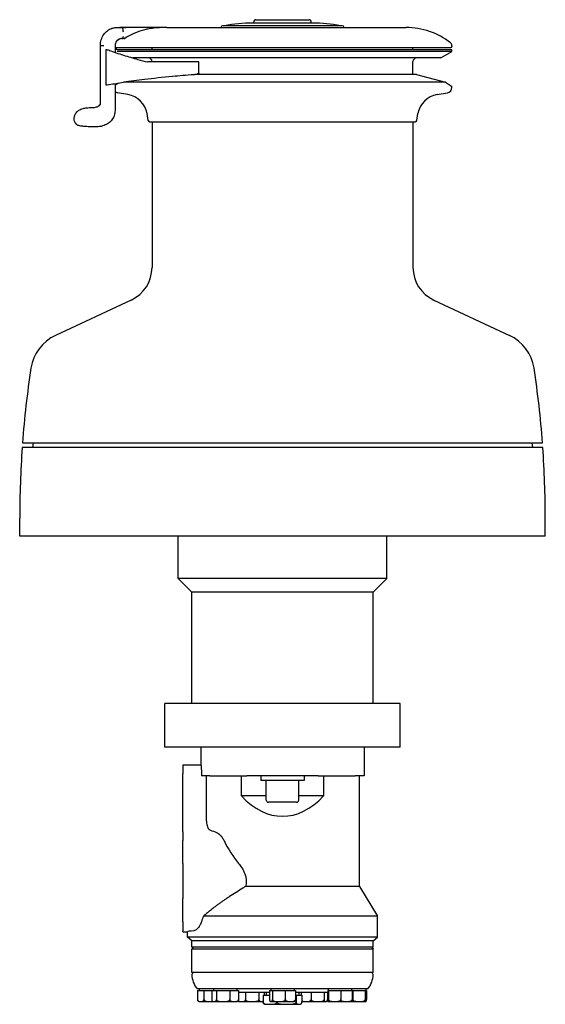
# Model space of a CAD drawing. Units: millimetres. Extents: x -346 to 347, y -295 to 600.
# Drawn here: x -346 to -56, y 56 to 600 of the extents above; entities that cross this region are included whole.
import ezdxf

# ---------------------------------------------------------------- set-up
doc = ezdxf.new("R2010")
doc.units = ezdxf.units.MM

msp = doc.modelspace()

# ---------------------------------------------------------------- linework, layer by layer
for p, q in [((-217.355, 597.998), (-217.355, 598.648)), ((-216.155, 599.848), (-186.835, 599.848)), ((-185.635, 597.998), (-185.635, 598.648)), ((-277.525, 595.498), (-289.826, 595.498)), ((-265.383, 595.498), (-277.525, 595.498)), ((-265.333, 595.498), (-133.345, 595.498)), ((-168.495, 596.498), (-234.495, 596.498)), ((-184.895, 597.998), (-218.095, 597.998)), ((-290.278, 589.498), (-289.529, 589.498)), ((-288.79, 589.498), (-289.529, 589.498)), ((-288.79, 589.498), (-288.522, 589.498)), ((-301.925, 585.498), (-301.995, 585.498)), ((-300.09, 585.498), (-301.925, 585.498)), ((-298.908, 583.412), (-298.908, 563.806)), ((-293.896, 584.498), (-108.495, 584.498)), ((-107.995, 583.218), (-292.731, 583.218)), ((-107.995, 582.218), (-292.731, 582.218)), ((-273.495, 583.218), (-273.495, 584.498)), ((-129.495, 583.218), (-129.495, 584.498)), ((-114.057, 578.718), (-107.995, 582.218)), ((-107.995, 585.498), (-107.995, 584.998)), ((-107.995, 582.218), (-107.995, 583.218)), ((-114.057, 578.718), (-284.128, 578.718)), ((-250.444, 576.498), (-275.89, 576.498)), ((-273.495, 576.498), (-273.495, 576.718)), ((-247.652, 576.498), (-250.444, 576.498)), ((-247.652, 570.293), (-247.652, 576.498)), ((-129.495, 569.518), (-129.495, 576.718)), ((-127.495, 569.518), (-249.801, 569.518)), ((-127.495, 569.518), (-111.645, 565.271)), ((-292.006, 564.858), (-293.894, 563.677)), ((-111.645, 565.271), (-289.24, 565.271)), ((-111.645, 565.271), (-108.23, 563.135)), ((-107.995, 562.488), (-107.995, 562.711)), ((-286.798, 558.526), (-292.516, 559.534)), ((-116.192, 558.526), (-110.474, 559.534)), ((-306.368, 551.323), (-306.265, 551.323)), ((-275.583, 544.179), (-276.253, 547.981)), ((-127.407, 544.179), (-126.737, 547.981)), ((-315.83, 542.949), (-315.265, 542.099)), ((-304.752, 540.622), (-304.654, 540.622)), ((-274.795, 543.518), (-128.195, 543.518)), ((-273.495, 543.518), (-273.495, 463.058)), ((-129.495, 543.518), (-129.495, 463.058)), ((-285.043, 444.932), (-326.732, 425.493)), ((-117.947, 444.932), (-76.258, 425.493)), ((-344.96, 366.218), (-58.03, 366.218)), ((-338.995, 366.218), (-339.495, 363.648)), ((-63.995, 366.218), (-63.495, 363.648)), ((-57.885, 363.648), (-345.105, 363.648)), ((-346.495, 314.648), (-346.495, 324.571)), ((-56.495, 314.648), (-56.495, 324.571)), ((-56.495, 314.648), (-346.495, 314.648)), ((-258.995, 291.148), (-258.995, 314.648)), ((-143.995, 291.148), (-143.995, 314.648)), ((-143.995, 291.148), (-258.995, 291.148)), ((-251.495, 283.648), (-258.995, 291.148)), ((-151.495, 283.648), (-143.995, 291.148)), ((-151.495, 283.648), (-251.495, 283.648)), ((-251.495, 222.148), (-251.495, 283.648)), ((-151.495, 222.148), (-151.495, 283.648)), ((-136.495, 222.148), (-266.495, 222.148)), ((-266.495, 198.148), (-266.495, 222.148)), ((-136.495, 198.148), (-136.495, 222.148)), ((-219.822, 198.148), (-266.495, 198.148)), ((-246.495, 198.148), (-246.495, 188.278)), ((-215.183, 198.148), (-219.822, 198.148)), ((-187.807, 198.148), (-215.183, 198.148)), ((-183.168, 198.148), (-187.807, 198.148)), ((-136.495, 198.148), (-183.168, 198.148)), ((-156.495, 198.148), (-156.495, 182.148)), ((-256.495, 188.278), (-256.495, 183.278)), ((-256.495, 188.278), (-246.495, 188.278)), ((-256.495, 162.447), (-256.495, 183.278)), ((-246.216, 183.278), (-246.216, 182.148)), ((-241.59, 182.148), (-246.216, 182.148)), ((-243.7, 182.148), (-243.7, 162.447)), ((-241.59, 182.148), (-221.216, 182.148)), ((-224.084, 171.148), (-224.084, 182.148)), ((-215.183, 182.148), (-221.216, 182.148)), ((-187.807, 182.148), (-215.183, 182.148)), ((-213.495, 182.148), (-213.495, 179.648)), ((-189.495, 179.648), (-213.495, 179.648)), ((-210.495, 168.848), (-210.495, 179.648)), ((-192.495, 168.848), (-192.495, 179.648)), ((-189.495, 182.148), (-189.495, 179.648)), ((-181.774, 182.148), (-187.807, 182.148)), ((-181.774, 182.148), (-161.4, 182.148)), ((-178.906, 182.148), (-178.906, 171.148)), ((-156.495, 182.148), (-161.4, 182.148)), ((-158.995, 121.148), (-158.995, 182.148)), ((-210.495, 171.148), (-224.084, 171.148)), ((-178.906, 171.148), (-192.495, 171.148)), ((-193.695, 167.648), (-209.295, 167.648)), ((-256.495, 152.599), (-256.495, 162.447)), ((-256.495, 151.283), (-256.495, 152.599)), ((-256.495, 151.283), (-256.495, 146.435)), ((-256.495, 133.898), (-256.495, 146.435)), ((-256.495, 133.898), (-256.495, 114.398)), ((-158.995, 121.148), (-221.924, 121.148)), ((-158.995, 121.148), (-148.995, 104.648)), ((-256.495, 101.681), (-256.495, 114.398)), ((-148.995, 104.648), (-245.086, 104.648)), ((-148.995, 93.048), (-148.995, 104.648)), ((-256.495, 101.681), (-256.495, 96.687)), ((-256.495, 96.021), (-256.495, 96.687)), ((-256.495, 96.021), (-256.495, 96.018)), ((-256.495, 96.018), (-253.995, 96.018)), ((-253.995, 93.048), (-253.995, 96.018)), ((-148.995, 93.048), (-253.995, 93.048)), ((-251.495, 91.048), (-253.995, 93.048)), ((-151.495, 91.048), (-148.995, 93.048)), ((-151.495, 91.048), (-251.495, 91.048)), ((-251.495, 87.548), (-251.495, 91.048)), ((-151.495, 87.548), (-251.495, 87.548)), ((-250.695, 87.548), (-251.495, 86.548)), ((-152.295, 87.548), (-151.495, 86.548)), ((-151.495, 87.548), (-151.495, 91.048)), ((-151.495, 86.548), (-251.495, 86.548)), ((-251.495, 73.548), (-251.495, 86.548)), ((-151.495, 73.548), (-151.495, 86.548)), ((-151.495, 73.548), (-251.495, 73.548)), ((-238.241, 64.548), (-248.495, 64.548)), ((-248.484, 63.648), (-246.657, 63.648)), ((-248.484, 63.648), (-248.484, 58.648)), ((-247.48, 64.548), (-247.48, 63.648)), ((-246.657, 63.648), (-244.829, 63.648)), ((-244.829, 63.648), (-241.077, 63.648)), ((-244.829, 63.648), (-244.829, 58.648)), ((-241.077, 63.648), (-240.563, 63.648)), ((-240.563, 63.648), (-239.245, 63.648)), ((-240.563, 63.648), (-240.563, 58.648)), ((-239.659, 64.548), (-239.659, 63.648)), ((-239.245, 63.648), (-237.926, 63.648)), ((-201.495, 64.548), (-238.241, 64.548)), ((-237.926, 63.648), (-234.224, 63.648)), ((-237.926, 63.648), (-237.926, 58.648)), ((-234.224, 63.648), (-230.522, 63.648)), ((-230.522, 63.648), (-228.138, 63.648)), ((-230.522, 63.648), (-230.522, 58.648)), ((-228.138, 63.648), (-225.755, 63.648)), ((-226.659, 64.548), (-226.659, 63.648)), ((-225.755, 63.648), (-225.755, 58.648)), ((-208.633, 62.548), (-225.755, 62.548)), ((-221.914, 62.548), (-221.914, 58.648)), ((-214.476, 62.548), (-214.476, 58.648)), ((-212.156, 61.048), (-208.633, 61.048)), ((-212.156, 61.048), (-212.156, 57.548)), ((-211.63, 62.548), (-211.63, 61.048)), ((-210.495, 62.548), (-210.495, 61.048)), ((-208.633, 63.648), (-207.853, 63.648)), ((-208.633, 63.648), (-208.633, 58.648)), ((-207.995, 64.548), (-207.995, 63.648)), ((-207.853, 63.648), (-207.073, 63.648)), ((-207.073, 63.648), (-203.504, 63.648)), ((-207.073, 63.648), (-207.073, 58.648)), ((-203.504, 63.648), (-199.934, 63.648)), ((-164.749, 64.548), (-201.495, 64.548)), ((-199.934, 63.648), (-197.146, 63.648)), ((-199.934, 63.648), (-199.934, 58.648)), ((-197.146, 63.648), (-194.357, 63.648)), ((-194.995, 64.548), (-194.995, 63.648)), ((-194.357, 63.648), (-194.357, 58.648)), ((-176.544, 62.548), (-194.357, 62.548)), ((-194.357, 61.048), (-193.927, 61.048)), ((-193.927, 61.048), (-190.834, 61.048)), ((-193.927, 61.048), (-193.927, 57.548)), ((-192.495, 62.548), (-192.495, 61.048)), ((-191.127, 62.548), (-191.127, 61.048)), ((-190.834, 61.048), (-190.834, 57.548)), ((-185.702, 62.548), (-185.702, 58.648)), ((-178.498, 62.548), (-178.498, 58.648)), ((-176.718, 62.548), (-176.718, 58.648)), ((-176.544, 63.648), (-176.319, 63.648)), ((-176.544, 63.648), (-176.544, 58.648)), ((-176.331, 64.548), (-176.331, 63.648)), ((-176.319, 63.648), (-176.095, 63.648)), ((-176.095, 63.648), (-172.738, 63.648)), ((-176.095, 63.648), (-176.095, 58.648)), ((-172.738, 63.648), (-169.382, 63.648)), ((-169.382, 63.648), (-166.25, 63.648)), ((-169.382, 63.648), (-169.382, 58.648)), ((-166.25, 63.648), (-163.118, 63.648)), ((-154.495, 64.548), (-164.749, 64.548)), ((-163.331, 64.548), (-163.331, 63.648)), ((-163.118, 63.648), (-162.683, 63.648)), ((-163.118, 63.648), (-163.118, 58.648)), ((-162.683, 63.648), (-159.278, 63.648)), ((-162.683, 63.648), (-162.683, 58.648)), ((-159.278, 63.648), (-155.873, 63.648)), ((-155.873, 63.648), (-155.537, 63.648)), ((-155.873, 63.648), (-155.873, 58.648)), ((-155.537, 63.648), (-155.2, 63.648)), ((-155.51, 64.548), (-155.51, 63.648)), ((-155.2, 63.648), (-155.2, 58.648)), ((-247.485, 57.648), (-246.788, 57.648)), ((-246.788, 57.648), (-246.526, 57.648)), ((-246.526, 57.648), (-241.346, 57.648)), ((-241.346, 57.648), (-240.808, 57.648)), ((-240.808, 57.648), (-239.665, 57.648)), ((-239.665, 57.648), (-239.339, 57.648)), ((-239.339, 57.648), (-239.15, 57.648)), ((-239.15, 57.648), (-234.489, 57.648)), ((-234.489, 57.648), (-233.959, 57.648)), ((-233.959, 57.648), (-228.309, 57.648)), ((-228.309, 57.648), (-227.968, 57.648)), ((-227.968, 57.648), (-226.654, 57.648)), ((-225.573, 57.648), (-224.374, 57.648)), ((-224.374, 57.648), (-224.045, 57.648)), ((-224.045, 57.648), (-218.461, 57.648)), ((-218.461, 57.648), (-217.928, 57.648)), ((-217.928, 57.648), (-213.155, 57.648)), ((-213.155, 57.648), (-212.951, 57.648)), ((-212.951, 57.648), (-212.562, 57.648)), ((-210.965, 56.048), (-192.025, 56.048)), ((-208.001, 57.648), (-207.909, 57.648)), ((-207.909, 57.648), (-207.797, 57.648)), ((-207.797, 57.648), (-203.759, 57.648)), ((-204.587, 57.648), (-204.587, 57.548)), ((-203.759, 57.648), (-203.248, 57.648)), ((-203.248, 57.648), (-197.345, 57.648)), ((-197.345, 57.648), (-196.946, 57.648)), ((-196.946, 57.648), (-194.989, 57.648)), ((-190.428, 57.648), (-188.609, 57.648)), ((-188.609, 57.648), (-188.22, 57.648)), ((-188.22, 57.648), (-182.358, 57.648)), ((-182.358, 57.648), (-181.842, 57.648)), ((-181.842, 57.648), (-177.672, 57.648)), ((-177.672, 57.648), (-177.544, 57.648)), ((-177.544, 57.648), (-177.417, 57.648)), ((-176.335, 57.648), (-176.303, 57.648)), ((-176.303, 57.648), (-172.979, 57.648)), ((-172.979, 57.648), (-172.498, 57.648)), ((-172.498, 57.648), (-166.474, 57.648)), ((-166.474, 57.648), (-166.026, 57.648)), ((-166.026, 57.648), (-163.325, 57.648)), ((-163.325, 57.648), (-159.522, 57.648)), ((-159.522, 57.648), (-159.034, 57.648)), ((-159.034, 57.648), (-155.561, 57.648)), ((-155.561, 57.648), (-155.512, 57.648))]:
    msp.add_line(p, q)
for centre, radius, start, end in [((-216.155, 598.648), 1.2, 90, 180), ((-186.835, 598.648), 1.2, 0, 90), ((-234.495, 595.498), 1, 90, 180), ((-217.589, 513), 85, 90.34315, 100.78536), ((-218.095, 597.498), 0.5, 90, 90.34315), ((-184.895, 597.498), 0.5, 89.65685, 90), ((-185.401, 513), 85, 79.21464, 89.65685), ((-168.495, 595.498), 1, 0, 90), ((-133.345, 555.422), 40.076, 52.17581, 90), ((-269.645, 555.422), 40.076, 122.08846, 125.67338), ((-109.995, 585.498), 2, 0, 52.17581), ((-108.495, 584.998), 0.5, 270, 0), ((-275.495, 576.718), 2, 0, 90), ((-127.495, 576.718), 2, 90, 180), ((-291.995, 562.488), 3, 230.74765, 260), ((-110.995, 562.488), 3, 280, 0), ((-108.495, 562.711), 0.5, 0, 57.97481), ((-289.056, 545.723), 13, 10, 80), ((-113.934, 545.723), 13, 100, 170), ((-274.795, 544.318), 0.8, 190, 270), ((-128.195, 544.318), 0.8, 270, 350), ((-293.495, 463.058), 20, 294.99886, 0), ((-109.495, 463.058), 20, 180, 245.00114), ((-316.59, 403.742), 24, 114.99886, 171.40499), ((-86.4, 403.742), 24, 8.59501, 65.00114), ((203.503, 325.131), 550, 171.40499, 175.7158), ((-606.493, 325.131), 550, 4.2842, 8.59501), ((203.505, 324.571), 550, 175.92568, 180), ((-606.495, 324.571), 550, 0, 4.07432), ((-209.295, 168.848), 1.2, 180, 270), ((-193.695, 168.848), 1.2, 270, 0), ((-250.495, 72.548), 1, 90, 180), ((-239.328, 72.548), 12.167, 180, 221.11209), ((-163.662, 72.548), 12.167, 318.88791, 0), ((-152.495, 72.548), 1, 0, 90), ((-247.485, 58.648), 1, 200.5189, 270), ((-239.665, 58.648), 1, 244.07789, 270), ((-226.654, 58.648), 1, 270, 295.92211), ((-225.573, 58.648), 1, 238.7239, 270), ((-212.562, 58.648), 1, 270, 293.94282), ((-210.965, 57.548), 1.5, 253.26404, 270), ((-208.001, 58.648), 1, 261.97181, 270), ((-194.989, 58.648), 1, 270, 278.02819), ((-192.025, 57.548), 1.5, 270, 286.73596), ((-190.428, 58.648), 1, 259.32723, 270), ((-177.417, 58.648), 1, 270, 280.67277), ((-176.336, 58.648), 1, 269.65041, 270), ((-163.325, 58.648), 1, 270, 270.34959), ((-155.505, 58.648), 1, 270, 271.18722)]:
    msp.add_arc(centre, radius, start, end)
for centre, major_axis, ratio, start_param, end_param in [((-201.495, 233.502), (0, -73.612), 0.5773503, 5.7228159, 6.8435547), ((-201.495, 154.938), (42.5, 0), 0.176327, 3.4589772, 3.6509975), ((-201.495, 194.325), (0, -73.612), 0.5773503, 5.4207237, 5.6753431), ((-201.495, 53.971), (0, 90.933), 0.5773503, 0.979664, 1.0184729), ((-201.495, 96.015), (-52.5, 0), 0.0349208, 5.9080946, 6.2798615)]:
    msp.add_ellipse(centre, major_axis=major_axis, ratio=ratio, start_param=start_param, end_param=end_param)
for points, knots in [([(-301.995, 585.498), (-301.992, 586.601), (-301.83, 587.735), (-301.197, 589.808), (-300.735, 590.782), (-299.581, 592.455), (-298.885, 593.187), (-297.358, 594.347), (-296.501, 594.796), (-295.293, 595.215), (-294.924, 595.314), (-294.411, 595.423), (-294.238, 595.453), (-293.892, 595.506), (-293.737, 595.524), (-293.48, 595.55), (-293.383, 595.558), (-293.135, 595.575), (-293.032, 595.58), (-292.633, 595.597), (-292.375, 595.603), (-291.758, 595.616), (-291.453, 595.622), (-290.849, 595.633), (-290.545, 595.638), (-290.256, 595.645), (-290.204, 595.646), (-290.204, 595.646)], [0, 0, 0, 0, 0.3345122, 0.3345122, 0.6505341, 0.6505341, 0.9521441, 0.9521441, 1.2463058, 1.2463058, 1.3752034, 1.3752034, 1.4493216, 1.4493216, 1.5486358, 1.5486358, 1.6619482, 1.6619482, 1.8939131, 1.8939131, 2.5886801, 2.5886801, 3.1098985, 3.1098985, 3.5007165, 3.5007165, 3.5740783, 3.5740783, 3.5740783, 3.5740783]), ([(-292.136, 595.555), (-292.136, 595.555), (-292.136, 595.555), (-292.117, 595.554), (-291.937, 595.549), (-291.525, 595.541), (-291.339, 595.537), (-291, 595.531), (-290.877, 595.529), (-290.665, 595.525), (-290.589, 595.524), (-290.456, 595.521), (-290.408, 595.52), (-290.319, 595.518), (-290.286, 595.517), (-290.221, 595.516), (-290.195, 595.515), (-290.146, 595.513), (-290.127, 595.513), (-290.084, 595.511), (-290.058, 595.51), (-290.033, 595.509)], [0.4090268, 0.4090268, 0.4090268, 0.4090268, 0.4358571, 0.4358571, 1.0360691, 1.0360691, 1.3953283, 1.3953283, 1.5764697, 1.5764697, 1.6678149, 1.6678149, 1.7141943, 1.7141943, 1.7382258, 1.7382258, 1.7511898, 1.7511898, 1.7584012, 1.7584012, 1.7662386, 1.7662386, 1.7662386, 1.7662386]), ([(-289.315, 592.998), (-289.315, 593.312), (-289.329, 593.647), (-289.384, 594.263), (-289.426, 594.544), (-289.519, 594.988), (-289.578, 595.181), (-289.7, 595.432), (-289.764, 595.494), (-289.823, 595.498)], [0, 0, 0, 0, 0.09417216, 0.09417216, 0.18834432, 0.18834432, 0.28253122, 0.28253122, 0.37374915, 0.37374915, 0.37374915, 0.37374915]), ([(-277.465, 594.291), (-279.378, 593.799), (-281.225, 593.161), (-284.75, 591.665), (-286.675, 590.67), (-288.522, 589.498)], [18.7305179, 18.7305179, 18.7305179, 18.7305179, 19.2893956, 19.2893956, 19.9033584, 19.9033584, 19.9033584, 19.9033584]), ([(-265.333, 595.498), (-265.7, 595.498), (-266.213, 595.499), (-267.574, 595.489), (-268.445, 595.476), (-270.325, 595.39), (-271.301, 595.322), (-273.213, 595.114), (-274.125, 594.986), (-275.506, 594.736), (-275.972, 594.642), (-276.781, 594.461), (-277.126, 594.379), (-277.465, 594.291)], [-1.5182763, -1.5182763, -1.5182763, -1.5182763, -1.2032429, -1.2032429, -0.8496982, -0.8496982, -0.5289393, -0.5289393, -0.2503932, -0.2503932, -0.1076908, -0.1076908, 0, 0, 0, 0]), ([(-289.72, 589.512), (-290.141, 589.533), (-290.576, 589.481), (-291.393, 589.242), (-291.788, 589.053), (-292.493, 588.562), (-292.812, 588.253), (-293.332, 587.558), (-293.539, 587.163), (-293.814, 586.349), (-293.888, 585.922), (-293.896, 585.498)], [0, 0, 0, 0, 0.13355638, 0.13355638, 0.26518824, 0.26518824, 0.39715883, 0.39715883, 0.52859366, 0.52859366, 0.65566591, 0.65566591, 0.65566591, 0.65566591]), ([(-289.529, 589.498), (-289.503, 589.498), (-289.475, 589.523), (-289.422, 589.625), (-289.398, 589.702), (-289.36, 589.88), (-289.343, 589.992), (-289.321, 590.239), (-289.315, 590.373), (-289.315, 590.498)], [-0.15067669, -0.15067669, -0.15067669, -0.15067669, -0.11300705, -0.11300705, -0.0753374, -0.0753374, -0.0376687, -0.0376687, 0, 0, 0, 0]), ([(-298.89, 583.419), (-298.892, 583.42), (-298.894, 583.42), (-298.904, 583.42), (-298.908, 583.417), (-298.908, 583.412)], [0.079181595, 0.079181595, 0.079181595, 0.079181595, 0.081549289, 0.081549289, 0.092710816, 0.092710816, 0.092710816, 0.092710816]), ([(-298.89, 583.419), (-298.555, 583.386), (-297.98, 583.228), (-297.187, 582.943), (-297.151, 582.93), (-297.114, 582.917)], [4.81349447, 4.81349447, 4.81349447, 4.81349447, 5.17889797, 5.17889797, 5.19619609, 5.19619609, 5.19619609, 5.19619609]), ([(-289.226, 580.251), (-286.679, 579.451), (-284.019, 578.67), (-279.512, 577.431), (-277.712, 576.958), (-275.89, 576.498)], [4.2492315, 4.2492315, 4.2492315, 4.2492315, 5.2959096, 5.2959096, 5.9700603, 5.9700603, 5.9700603, 5.9700603]), ([(-250.444, 569.445), (-254.493, 569.139), (-258.43, 568.805), (-267.711, 567.936), (-272.869, 567.38), (-281.616, 566.33), (-285.531, 565.812), (-289.226, 565.273)], [23.6806642, 23.6806642, 23.6806642, 23.6806642, 24.9155071, 24.9155071, 26.7177467, 26.7177467, 28.2805759, 28.2805759, 28.2805759, 28.2805759]), ([(-247.653, 570.293), (-247.653, 570.257), (-247.675, 570.216), (-247.789, 570.107), (-247.91, 570.036), (-248.213, 569.901), (-248.418, 569.829), (-248.887, 569.695), (-249.151, 569.634), (-249.659, 569.537), (-249.934, 569.496), (-250.28, 569.459), (-250.363, 569.451), (-250.444, 569.445)], [0.47513518, 0.47513518, 0.47513518, 0.47513518, 0.52603108, 0.52603108, 0.60284738, 0.60284738, 0.68162435, 0.68162435, 0.76040133, 0.76040133, 0.83760838, 0.83760838, 0.86269494, 0.86269494, 0.86269494, 0.86269494]), ([(-298.908, 563.806), (-298.908, 563.804), (-298.904, 563.803), (-298.894, 563.803), (-298.892, 563.803), (-298.89, 563.803)], [0.218680039, 0.218680039, 0.218680039, 0.218680039, 0.229762439, 0.229762439, 0.232126219, 0.232126219, 0.232126219, 0.232126219]), ([(-298.89, 563.803), (-298.563, 563.818), (-298.005, 563.888), (-297.21, 564.02), (-297.163, 564.028), (-297.114, 564.036)], [4.54127767, 4.54127767, 4.54127767, 4.54127767, 4.89661769, 4.89661769, 4.91889077, 4.91889077, 4.91889077, 4.91889077]), ([(-316.443, 545.432), (-316.443, 545.432), (-316.443, 545.432), (-316.443, 545.432), (-316.443, 545.433), (-316.443, 545.435), (-316.443, 545.436), (-316.443, 545.437), (-316.443, 545.437), (-316.443, 545.438), (-316.443, 545.439), (-316.443, 545.439), (-316.443, 545.44), (-316.443, 545.441), (-316.443, 545.442), (-316.443, 545.444), (-316.443, 545.446), (-316.442, 545.452), (-316.442, 545.456), (-316.44, 545.492), (-316.439, 545.515), (-316.436, 545.568), (-316.434, 545.597), (-316.425, 545.709), (-316.416, 545.791), (-316.373, 546.12), (-316.321, 546.363), (-316.053, 547.302), (-315.728, 547.918), (-314.899, 549.021), (-314.43, 549.469), (-313.266, 550.237), (-312.534, 550.564), (-310.959, 550.96), (-310.3, 551.078), (-308.716, 551.258), (-307.741, 551.311), (-306.613, 551.322), (-306.491, 551.323), (-306.368, 551.323)], [0.0218052, 0.0218052, 0.0218052, 0.0218052, 0.022005, 0.022005, 0.0238672, 0.0238672, 0.0243344, 0.0243344, 0.0245687, 0.0245687, 0.0246851, 0.0246851, 0.0248017, 0.0248017, 0.025038, 0.025038, 0.0255114, 0.0255114, 0.0274045, 0.0274045, 0.0423572, 0.0423572, 0.0602364, 0.0602364, 0.1138744, 0.1138744, 0.2748684, 0.2748684, 0.7593758, 0.7593758, 1.229733, 1.229733, 1.7367705, 1.7367705, 2.0158008, 2.0158008, 2.3291248, 2.3291248, 2.3668608, 2.3668608, 2.3668608, 2.3668608]), ([(-306.265, 551.323), (-305.507, 551.323), (-304.75, 551.414), (-303.758, 551.74), (-303.464, 551.87), (-302.837, 552.228), (-302.514, 552.479), (-302.238, 552.767)], [0, 0, 0, 0, 0.23177676, 0.23177676, 0.33503035, 0.33503035, 0.46803028, 0.46803028, 0.46803028, 0.46803028]), ([(-293.892, 549.662), (-293.892, 548.735), (-294.043, 547.796), (-294.626, 546.057), (-295.071, 545.236), (-296.149, 543.853), (-296.773, 543.258), (-298.23, 542.201), (-299.092, 541.755), (-301.038, 541.033), (-302.152, 540.792), (-303.728, 540.643), (-304.191, 540.622), (-304.654, 540.622)], [0, 0, 0, 0, 0.2780767, 0.2780767, 0.5514659, 0.5514659, 0.8074124, 0.8074124, 1.0978795, 1.0978795, 1.4412276, 1.4412276, 1.5830528, 1.5830528, 1.5830528, 1.5830528]), ([(-302.238, 552.767), (-302.196, 552.81), (-302.154, 552.855), (-302.091, 552.928), (-302.069, 552.953), (-302.037, 552.992), (-302.026, 553.005), (-302.012, 553.023), (-302.008, 553.027), (-302.003, 553.033), (-302.003, 553.034), (-302.002, 553.035)], [0, 0, 0, 0, 0.0204799, 0.0204799, 0.030505985, 0.030505985, 0.035630657, 0.035630657, 0.037685373, 0.037685373, 0.038149468, 0.038149468, 0.038149468, 0.038149468]), ([(-302.023, 552.977), (-302.023, 552.977), (-301.96, 553.104), (-301.901, 553.608), (-301.891, 553.783), (-301.891, 553.964)], [0.52104414, 0.52104414, 0.52104414, 0.52104414, 1.10315339, 1.10315339, 1.33605336, 1.33605336, 1.33605336, 1.33605336]), ([(-316.449, 544.875), (-316.449, 544.885), (-316.449, 544.896), (-316.449, 544.918), (-316.449, 544.929), (-316.45, 544.952), (-316.45, 544.964), (-316.45, 544.99), (-316.45, 545.005), (-316.45, 545.039), (-316.45, 545.059), (-316.451, 545.107), (-316.451, 545.134), (-316.45, 545.2), (-316.45, 545.235), (-316.448, 545.321), (-316.447, 545.365), (-316.444, 545.416), (-316.444, 545.429), (-316.443, 545.441)], [0, 0, 0, 0, 0.003642129, 0.003642129, 0.006986111, 0.006986111, 0.010499336, 0.010499336, 0.015114121, 0.015114121, 0.021937665, 0.021937665, 0.032864197, 0.032864197, 0.050992078, 0.050992078, 0.081443681, 0.081443681, 0.091902515, 0.091902515, 0.091902515, 0.091902515]), ([(-315.83, 542.949), (-316.183, 543.481), (-316.388, 544.024), (-316.444, 544.673), (-316.448, 544.743), (-316.449, 544.84), (-316.449, 544.848), (-316.449, 544.861), (-316.449, 544.864), (-316.449, 544.869), (-316.449, 544.869), (-316.449, 544.87), (-316.449, 544.87), (-316.449, 544.871), (-316.449, 544.871), (-316.449, 544.872), (-316.449, 544.872), (-316.449, 544.872), (-316.449, 544.872), (-316.449, 544.873), (-316.449, 544.873), (-316.449, 544.873), (-316.449, 544.874), (-316.449, 544.875), (-316.449, 544.875), (-316.449, 544.876), (-316.449, 544.876), (-316.449, 544.876)], [0, 0, 0, 0, 0.59973965, 0.59973965, 0.67702483, 0.67702483, 0.68427323, 0.68427323, 0.68614854, 0.68614854, 0.68638307, 0.68638307, 0.68650058, 0.68650058, 0.68655927, 0.68655927, 0.68661824, 0.68661824, 0.68666048, 0.68666048, 0.68673678, 0.68673678, 0.68685555, 0.68685555, 0.68742785, 0.68742785, 0.68834406, 0.68834406, 0.68834406, 0.68834406]), ([(-304.752, 540.622), (-305.876, 540.622), (-307.038, 540.655), (-308.986, 540.748), (-309.786, 540.797), (-311.322, 540.925), (-312.072, 541.002), (-313.163, 541.165), (-313.549, 541.236), (-314.095, 541.373), (-314.284, 541.43), (-314.606, 541.558), (-314.744, 541.625), (-315.017, 541.81), (-315.157, 541.937), (-315.265, 542.099)], [0, 0, 0, 0, 0.3453393, 0.3453393, 0.584949, 0.584949, 0.8147127, 0.8147127, 0.9501642, 0.9501642, 1.0324826, 1.0324826, 1.1007049, 1.1007049, 1.1721731, 1.1721731, 1.1721731, 1.1721731]), ([(-246.495, 188.278), (-246.495, 188.278), (-246.48, 188.153), (-246.428, 187.642), (-246.391, 187.258), (-246.321, 186.37), (-246.284, 185.808), (-246.231, 184.577), (-246.216, 183.907), (-246.216, 183.278)], [-0.75404201, -0.75404201, -0.75404201, -0.75404201, -0.565532, -0.565532, -0.37702199, -0.37702199, -0.18851099, -0.18851099, 0, 0, 0, 0]), ([(-243.7, 162.447), (-243.7, 161.195), (-243.673, 159.86), (-243.534, 157.406), (-243.42, 156.287), (-243.082, 154.487), (-242.831, 153.705), (-242.308, 152.92), (-242.099, 152.721), (-241.872, 152.599)], [0, 0, 0, 0, 0.3756793, 0.3756793, 0.7513586, 0.7513586, 1.1430853, 1.1430853, 1.3546033, 1.3546033, 1.3546033, 1.3546033]), ([(-238.599, 151.283), (-238.164, 151.146), (-237.701, 150.914), (-236.417, 150.04), (-235.583, 149.217), (-234.488, 147.724), (-234.107, 147.114), (-233.771, 146.435)], [1.7526414, 1.7526414, 1.7526414, 1.7526414, 2.01174882, 2.01174882, 2.46331729, 2.46331729, 2.70591139, 2.70591139, 2.70591139, 2.70591139]), ([(-225.767, 133.898), (-225.14, 133.144), (-224.538, 132.345), (-223.273, 130.408), (-222.649, 129.242), (-221.76, 126.787), (-221.495, 125.498), (-221.495, 123.106), (-221.652, 122.108), (-221.924, 121.148)], [5.3925586, 5.3925586, 5.3925586, 5.3925586, 5.6999824, 5.6999824, 6.1049051, 6.1049051, 6.5098279, 6.5098279, 6.8225743, 6.8225743, 6.8225743, 6.8225743]), ([(-221.924, 121.148), (-222.395, 120.844), (-222.865, 120.539), (-225.827, 118.62), (-228.293, 117.018), (-231.219, 115.137), (-231.796, 114.768), (-232.375, 114.398)], [2.4460322, 2.4460322, 2.4460322, 2.4460322, 2.6097937, 2.6097937, 3.479725, 3.479725, 3.6900575, 3.6900575, 3.6900575, 3.6900575]), ([(-246.189, 101.681), (-246.444, 100.964), (-246.74, 100.317), (-247.559, 98.825), (-248.172, 98.023), (-249.329, 96.998), (-249.872, 96.729), (-250.345, 96.687)], [3.6494243, 3.6494243, 3.6494243, 3.6494243, 3.8957316, 3.8957316, 4.315897, 4.315897, 4.6988163, 4.6988163, 4.6988163, 4.6988163]), ([(-248.484, 58.648), (-248.484, 58.595), (-248.479, 58.531), (-248.461, 58.421), (-248.443, 58.356), (-248.367, 58.147), (-248.268, 58.02), (-247.974, 57.759), (-247.738, 57.701), (-247.256, 57.644), (-247.011, 57.648), (-246.788, 57.648)], [0.39489372, 0.39489372, 0.39489372, 0.39489372, 0.41100007, 0.41100007, 0.42969279, 0.42969279, 0.48940337, 0.48940337, 0.62699777, 0.62699777, 0.76459216, 0.76459216, 0.76459216, 0.76459216]), ([(-246.526, 57.648), (-246.302, 57.648), (-246.057, 57.644), (-245.576, 57.701), (-245.339, 57.759), (-245.045, 58.02), (-244.947, 58.147), (-244.871, 58.356), (-244.853, 58.421), (-244.835, 58.531), (-244.829, 58.595), (-244.829, 58.648)], [0.81498271, 0.81498271, 0.81498271, 0.81498271, 0.9525771, 0.9525771, 1.09017149, 1.09017149, 1.14988208, 1.14988208, 1.16857479, 1.16857479, 1.18468115, 1.18468115, 1.18468115, 1.18468115]), ([(-244.829, 58.648), (-244.829, 58.595), (-244.818, 58.531), (-244.78, 58.421), (-244.744, 58.356), (-244.588, 58.147), (-244.385, 58.02), (-243.782, 57.759), (-243.296, 57.701), (-242.307, 57.644), (-241.804, 57.648), (-241.346, 57.648)], [0.39489372, 0.39489372, 0.39489372, 0.39489372, 0.41100007, 0.41100007, 0.42969279, 0.42969279, 0.48940337, 0.48940337, 0.62699777, 0.62699777, 0.76459216, 0.76459216, 0.76459216, 0.76459216]), ([(-240.563, 58.648), (-240.563, 58.562), (-240.553, 58.463), (-240.519, 58.283), (-240.483, 58.181), (-240.392, 57.992), (-240.314, 57.899), (-240.109, 57.727), (-239.953, 57.684), (-239.641, 57.646), (-239.483, 57.648), (-239.339, 57.648)], [0.39238348, 0.39238348, 0.39238348, 0.39238348, 0.41814675, 0.41814675, 0.45404477, 0.45404477, 0.51432417, 0.51432417, 0.63694792, 0.63694792, 0.75957168, 0.75957168, 0.75957168, 0.75957168]), ([(-239.15, 57.648), (-239.007, 57.648), (-238.849, 57.646), (-238.536, 57.684), (-238.381, 57.727), (-238.175, 57.899), (-238.097, 57.992), (-238.006, 58.181), (-237.971, 58.283), (-237.936, 58.463), (-237.926, 58.562), (-237.926, 58.648)], [0.80996222, 0.80996222, 0.80996222, 0.80996222, 0.93258598, 0.93258598, 1.05520973, 1.05520973, 1.11548913, 1.11548913, 1.15138715, 1.15138715, 1.17715043, 1.17715043, 1.17715043, 1.17715043]), ([(-237.926, 58.648), (-237.926, 58.562), (-237.898, 58.463), (-237.801, 58.283), (-237.701, 58.181), (-237.446, 57.992), (-237.226, 57.899), (-236.649, 57.727), (-236.214, 57.684), (-235.335, 57.646), (-234.892, 57.648), (-234.489, 57.648)], [0.39238348, 0.39238348, 0.39238348, 0.39238348, 0.41814675, 0.41814675, 0.45404477, 0.45404477, 0.51432417, 0.51432417, 0.63694792, 0.63694792, 0.75957168, 0.75957168, 0.75957168, 0.75957168]), ([(-233.959, 57.648), (-233.556, 57.648), (-233.113, 57.646), (-232.234, 57.684), (-231.799, 57.727), (-231.222, 57.899), (-231.002, 57.992), (-230.747, 58.181), (-230.647, 58.283), (-230.55, 58.463), (-230.522, 58.562), (-230.522, 58.648)], [0.80996222, 0.80996222, 0.80996222, 0.80996222, 0.93258598, 0.93258598, 1.05520973, 1.05520973, 1.11548913, 1.11548913, 1.15138715, 1.15138715, 1.17715043, 1.17715043, 1.17715043, 1.17715043]), ([(-230.522, 58.648), (-230.522, 58.562), (-230.504, 58.463), (-230.441, 58.283), (-230.377, 58.181), (-230.213, 57.992), (-230.071, 57.899), (-229.7, 57.727), (-229.42, 57.684), (-228.854, 57.646), (-228.569, 57.648), (-228.309, 57.648)], [0.39238348, 0.39238348, 0.39238348, 0.39238348, 0.41814675, 0.41814675, 0.45404477, 0.45404477, 0.51432417, 0.51432417, 0.63694792, 0.63694792, 0.75957168, 0.75957168, 0.75957168, 0.75957168]), ([(-227.968, 57.648), (-227.708, 57.648), (-227.423, 57.646), (-226.857, 57.684), (-226.577, 57.727), (-226.206, 57.899), (-226.064, 57.992), (-225.9, 58.181), (-225.836, 58.283), (-225.773, 58.463), (-225.755, 58.562), (-225.755, 58.648)], [0.80996222, 0.80996222, 0.80996222, 0.80996222, 0.93258598, 0.93258598, 1.05520973, 1.05520973, 1.11548913, 1.11548913, 1.15138715, 1.15138715, 1.17715043, 1.17715043, 1.17715043, 1.17715043]), ([(-225.755, 58.648), (-225.755, 58.562), (-225.765, 58.463), (-225.8, 58.283), (-225.835, 58.181), (-225.926, 57.992), (-226.004, 57.899), (-226.118, 57.803), (-226.167, 57.773), (-226.216, 57.749)], [0.39238348, 0.39238348, 0.39238348, 0.39238348, 0.41814675, 0.41814675, 0.45404477, 0.45404477, 0.51432417, 0.51432417, 0.55561261, 0.55561261, 0.55561261, 0.55561261]), ([(-226.029, 57.882), (-225.794, 57.746), (-225.531, 57.698), (-224.962, 57.644), (-224.654, 57.648), (-224.374, 57.648)], [0.50565999, 0.50565999, 0.50565999, 0.50565999, 0.62699777, 0.62699777, 0.76459216, 0.76459216, 0.76459216, 0.76459216]), ([(-224.045, 57.648), (-223.764, 57.648), (-223.456, 57.644), (-222.852, 57.701), (-222.554, 57.759), (-222.185, 58.02), (-222.061, 58.147), (-221.966, 58.356), (-221.943, 58.421), (-221.92, 58.531), (-221.914, 58.595), (-221.914, 58.648)], [0.81498271, 0.81498271, 0.81498271, 0.81498271, 0.9525771, 0.9525771, 1.09017149, 1.09017149, 1.14988208, 1.14988208, 1.16857479, 1.16857479, 1.18468115, 1.18468115, 1.18468115, 1.18468115]), ([(-221.914, 58.648), (-221.914, 58.562), (-221.886, 58.463), (-221.788, 58.283), (-221.688, 58.181), (-221.431, 57.992), (-221.211, 57.899), (-220.631, 57.727), (-220.194, 57.684), (-219.311, 57.646), (-218.866, 57.648), (-218.461, 57.648)], [0.39238348, 0.39238348, 0.39238348, 0.39238348, 0.41814675, 0.41814675, 0.45404477, 0.45404477, 0.51432417, 0.51432417, 0.63694792, 0.63694792, 0.75957168, 0.75957168, 0.75957168, 0.75957168]), ([(-217.928, 57.648), (-217.523, 57.648), (-217.078, 57.646), (-216.196, 57.684), (-215.758, 57.727), (-215.179, 57.899), (-214.958, 57.992), (-214.702, 58.181), (-214.602, 58.283), (-214.504, 58.463), (-214.476, 58.562), (-214.476, 58.648)], [0.80996222, 0.80996222, 0.80996222, 0.80996222, 0.93258598, 0.93258598, 1.05520973, 1.05520973, 1.11548913, 1.11548913, 1.15138715, 1.15138715, 1.17715043, 1.17715043, 1.17715043, 1.17715043]), ([(-214.476, 58.648), (-214.476, 58.562), (-214.465, 58.463), (-214.428, 58.283), (-214.389, 58.181), (-214.291, 57.992), (-214.207, 57.899), (-213.985, 57.727), (-213.818, 57.684), (-213.48, 57.646), (-213.31, 57.648), (-213.155, 57.648)], [0.39238348, 0.39238348, 0.39238348, 0.39238348, 0.41814675, 0.41814675, 0.45404477, 0.45404477, 0.51432417, 0.51432417, 0.63694792, 0.63694792, 0.75957168, 0.75957168, 0.75957168, 0.75957168]), ([(-212.951, 57.648), (-212.796, 57.648), (-212.626, 57.646), (-212.355, 57.677), (-212.253, 57.697), (-212.156, 57.736)], [0.80996222, 0.80996222, 0.80996222, 0.80996222, 0.93258598, 0.93258598, 1.00671522, 1.00671522, 1.00671522, 1.00671522]), ([(-211.397, 56.111), (-211.535, 56.152), (-211.669, 56.224), (-211.87, 56.446), (-211.96, 56.584), (-212.064, 56.863), (-212.105, 57.013), (-212.145, 57.277), (-212.156, 57.422), (-212.156, 57.548)], [1.41308267, 1.41308267, 1.41308267, 1.41308267, 1.55034502, 1.55034502, 1.63731826, 1.63731826, 1.68929486, 1.68929486, 1.72704726, 1.72704726, 1.72704726, 1.72704726]), ([(-212.156, 57.548), (-212.156, 57.422), (-212.128, 57.277), (-212.031, 57.013), (-211.931, 56.863), (-211.676, 56.584), (-211.456, 56.446), (-210.827, 56.162), (-210.333, 56.1), (-209.334, 56.044), (-208.83, 56.049), (-207.913, 56.049), (-207.409, 56.044), (-206.411, 56.1), (-205.916, 56.162), (-205.287, 56.446), (-205.067, 56.584), (-204.812, 56.863), (-204.713, 57.013), (-204.615, 57.277), (-204.587, 57.422), (-204.587, 57.548)], [0.5756824, 0.5756824, 0.5756824, 0.5756824, 0.6134348, 0.6134348, 0.6654114, 0.6654114, 0.7523847, 0.7523847, 0.9518747, 0.9518747, 1.1513648, 1.1513648, 1.3508549, 1.3508549, 1.550345, 1.550345, 1.6373183, 1.6373183, 1.6892949, 1.6892949, 1.7270473, 1.7270473, 1.7270473, 1.7270473]), ([(-208.633, 58.648), (-208.633, 58.562), (-208.627, 58.463), (-208.607, 58.283), (-208.586, 58.181), (-208.532, 57.992), (-208.486, 57.899), (-208.364, 57.727), (-208.272, 57.684), (-208.087, 57.646), (-207.994, 57.648), (-207.909, 57.648)], [0.39238348, 0.39238348, 0.39238348, 0.39238348, 0.41814675, 0.41814675, 0.45404477, 0.45404477, 0.51432417, 0.51432417, 0.63694792, 0.63694792, 0.75957168, 0.75957168, 0.75957168, 0.75957168]), ([(-207.797, 57.648), (-207.712, 57.648), (-207.619, 57.646), (-207.434, 57.684), (-207.342, 57.727), (-207.22, 57.899), (-207.174, 57.992), (-207.12, 58.181), (-207.099, 58.283), (-207.079, 58.463), (-207.073, 58.562), (-207.073, 58.648)], [0.80996222, 0.80996222, 0.80996222, 0.80996222, 0.93258598, 0.93258598, 1.05520973, 1.05520973, 1.11548913, 1.11548913, 1.15138715, 1.15138715, 1.17715043, 1.17715043, 1.17715043, 1.17715043]), ([(-207.073, 58.648), (-207.073, 58.595), (-207.062, 58.531), (-207.026, 58.421), (-206.992, 58.356), (-206.843, 58.147), (-206.65, 58.02), (-206.076, 57.759), (-205.614, 57.701), (-204.674, 57.644), (-204.195, 57.648), (-203.759, 57.648)], [0.39489372, 0.39489372, 0.39489372, 0.39489372, 0.41100007, 0.41100007, 0.42969279, 0.42969279, 0.48940337, 0.48940337, 0.62699777, 0.62699777, 0.76459216, 0.76459216, 0.76459216, 0.76459216]), ([(-204.587, 57.548), (-204.587, 57.422), (-204.548, 57.277), (-204.411, 57.013), (-204.271, 56.863), (-203.912, 56.584), (-203.602, 56.446), (-202.715, 56.162), (-202.019, 56.1), (-200.613, 56.044), (-199.903, 56.049), (-198.611, 56.049), (-197.901, 56.044), (-196.495, 56.1), (-195.798, 56.162), (-194.912, 56.446), (-194.602, 56.584), (-194.243, 56.863), (-194.103, 57.013), (-193.966, 57.277), (-193.927, 57.422), (-193.927, 57.548)], [0.5756824, 0.5756824, 0.5756824, 0.5756824, 0.6134348, 0.6134348, 0.6654114, 0.6654114, 0.7523847, 0.7523847, 0.9518747, 0.9518747, 1.1513648, 1.1513648, 1.3508549, 1.3508549, 1.550345, 1.550345, 1.6373183, 1.6373183, 1.6892949, 1.6892949, 1.7270473, 1.7270473, 1.7270473, 1.7270473]), ([(-203.248, 57.648), (-202.812, 57.648), (-202.333, 57.644), (-201.393, 57.701), (-200.931, 57.759), (-200.357, 58.02), (-200.164, 58.147), (-200.015, 58.356), (-199.981, 58.421), (-199.945, 58.531), (-199.934, 58.595), (-199.934, 58.648)], [0.81498271, 0.81498271, 0.81498271, 0.81498271, 0.9525771, 0.9525771, 1.09017149, 1.09017149, 1.14988208, 1.14988208, 1.16857479, 1.16857479, 1.18468115, 1.18468115, 1.18468115, 1.18468115]), ([(-199.934, 58.648), (-199.934, 58.562), (-199.914, 58.463), (-199.84, 58.283), (-199.765, 58.181), (-199.573, 57.992), (-199.407, 57.899), (-198.973, 57.727), (-198.645, 57.684), (-197.983, 57.646), (-197.649, 57.648), (-197.345, 57.648)], [0.39238348, 0.39238348, 0.39238348, 0.39238348, 0.41814675, 0.41814675, 0.45404477, 0.45404477, 0.51432417, 0.51432417, 0.63694792, 0.63694792, 0.75957168, 0.75957168, 0.75957168, 0.75957168]), ([(-196.946, 57.648), (-196.642, 57.648), (-196.308, 57.646), (-195.647, 57.684), (-195.319, 57.727), (-194.884, 57.899), (-194.719, 57.992), (-194.526, 58.181), (-194.451, 58.283), (-194.378, 58.463), (-194.357, 58.562), (-194.357, 58.648)], [0.80996222, 0.80996222, 0.80996222, 0.80996222, 0.93258598, 0.93258598, 1.05520973, 1.05520973, 1.11548913, 1.11548913, 1.15138715, 1.15138715, 1.17715043, 1.17715043, 1.17715043, 1.17715043]), ([(-194.357, 58.648), (-194.357, 58.562), (-194.363, 58.463), (-194.383, 58.283), (-194.404, 58.181), (-194.458, 57.992), (-194.504, 57.899), (-194.626, 57.727), (-194.718, 57.684), (-194.823, 57.662), (-194.837, 57.66), (-194.85, 57.658)], [0.39238348, 0.39238348, 0.39238348, 0.39238348, 0.41814675, 0.41814675, 0.45404477, 0.45404477, 0.51432417, 0.51432417, 0.63694792, 0.63694792, 0.65440751, 0.65440751, 0.65440751, 0.65440751]), ([(-193.927, 57.548), (-193.927, 57.422), (-193.915, 57.277), (-193.875, 57.013), (-193.835, 56.863), (-193.731, 56.584), (-193.641, 56.446), (-193.384, 56.162), (-193.182, 56.1), (-192.774, 56.044), (-192.568, 56.049), (-192.193, 56.049), (-191.987, 56.044), (-191.579, 56.1), (-191.377, 56.162), (-191.12, 56.446), (-191.03, 56.584), (-190.926, 56.863), (-190.885, 57.013), (-190.845, 57.277), (-190.834, 57.422), (-190.834, 57.548)], [0.5756824, 0.5756824, 0.5756824, 0.5756824, 0.6134348, 0.6134348, 0.6654114, 0.6654114, 0.7523847, 0.7523847, 0.9518747, 0.9518747, 1.1513648, 1.1513648, 1.3508549, 1.3508549, 1.550345, 1.550345, 1.6373183, 1.6373183, 1.6892949, 1.6892949, 1.7270473, 1.7270473, 1.7270473, 1.7270473]), ([(-190.834, 58.057), (-190.781, 58.012), (-190.727, 57.973), (-190.37, 57.759), (-190.019, 57.701), (-189.304, 57.644), (-188.94, 57.648), (-188.609, 57.648)], [0.46567957, 0.46567957, 0.46567957, 0.46567957, 0.48940337, 0.48940337, 0.62699777, 0.62699777, 0.76459216, 0.76459216, 0.76459216, 0.76459216]), ([(-188.22, 57.648), (-187.889, 57.648), (-187.525, 57.644), (-186.81, 57.701), (-186.459, 57.759), (-186.023, 58.02), (-185.877, 58.147), (-185.764, 58.356), (-185.737, 58.421), (-185.71, 58.531), (-185.702, 58.595), (-185.702, 58.648)], [0.81498271, 0.81498271, 0.81498271, 0.81498271, 0.9525771, 0.9525771, 1.09017149, 1.09017149, 1.14988208, 1.14988208, 1.16857479, 1.16857479, 1.18468115, 1.18468115, 1.18468115, 1.18468115]), ([(-185.702, 58.648), (-185.702, 58.595), (-185.691, 58.531), (-185.655, 58.421), (-185.621, 58.356), (-185.47, 58.147), (-185.276, 58.02), (-184.697, 57.759), (-184.23, 57.701), (-183.281, 57.644), (-182.798, 57.648), (-182.358, 57.648)], [0.39489372, 0.39489372, 0.39489372, 0.39489372, 0.41100007, 0.41100007, 0.42969279, 0.42969279, 0.48940337, 0.48940337, 0.62699777, 0.62699777, 0.76459216, 0.76459216, 0.76459216, 0.76459216]), ([(-181.842, 57.648), (-181.402, 57.648), (-180.919, 57.644), (-179.97, 57.701), (-179.503, 57.759), (-178.924, 58.02), (-178.729, 58.147), (-178.579, 58.356), (-178.544, 58.421), (-178.508, 58.531), (-178.498, 58.595), (-178.498, 58.648)], [0.81498271, 0.81498271, 0.81498271, 0.81498271, 0.9525771, 0.9525771, 1.09017149, 1.09017149, 1.14988208, 1.14988208, 1.16857479, 1.16857479, 1.18468115, 1.18468115, 1.18468115, 1.18468115]), ([(-178.498, 58.648), (-178.498, 58.562), (-178.491, 58.463), (-178.468, 58.283), (-178.444, 58.181), (-178.382, 57.992), (-178.33, 57.899), (-178.191, 57.727), (-178.086, 57.684), (-177.875, 57.646), (-177.769, 57.648), (-177.672, 57.648)], [0.39238348, 0.39238348, 0.39238348, 0.39238348, 0.41814675, 0.41814675, 0.45404477, 0.45404477, 0.51432417, 0.51432417, 0.63694792, 0.63694792, 0.75957168, 0.75957168, 0.75957168, 0.75957168]), ([(-177.544, 57.648), (-177.447, 57.648), (-177.341, 57.646), (-177.13, 57.684), (-177.025, 57.727), (-176.887, 57.899), (-176.834, 57.992), (-176.772, 58.181), (-176.748, 58.283), (-176.725, 58.463), (-176.718, 58.562), (-176.718, 58.648)], [0.80996222, 0.80996222, 0.80996222, 0.80996222, 0.93258598, 0.93258598, 1.05520973, 1.05520973, 1.11548913, 1.11548913, 1.15138715, 1.15138715, 1.17715043, 1.17715043, 1.17715043, 1.17715043]), ([(-176.544, 58.648), (-176.544, 58.562), (-176.542, 58.463), (-176.536, 58.283), (-176.53, 58.181), (-176.514, 57.992), (-176.501, 57.899), (-176.466, 57.727), (-176.44, 57.684), (-176.387, 57.646), (-176.36, 57.648), (-176.335, 57.648)], [0.39238348, 0.39238348, 0.39238348, 0.39238348, 0.41814675, 0.41814675, 0.45404477, 0.45404477, 0.51432417, 0.51432417, 0.63694792, 0.63694792, 0.75957168, 0.75957168, 0.75957168, 0.75957168]), ([(-176.303, 57.648), (-176.279, 57.648), (-176.252, 57.646), (-176.199, 57.684), (-176.172, 57.727), (-176.137, 57.899), (-176.124, 57.992), (-176.108, 58.181), (-176.102, 58.283), (-176.096, 58.463), (-176.095, 58.562), (-176.095, 58.648)], [0.80996222, 0.80996222, 0.80996222, 0.80996222, 0.93258598, 0.93258598, 1.05520973, 1.05520973, 1.11548913, 1.11548913, 1.15138715, 1.15138715, 1.17715043, 1.17715043, 1.17715043, 1.17715043]), ([(-176.095, 58.648), (-176.095, 58.562), (-176.069, 58.463), (-175.981, 58.283), (-175.891, 58.181), (-175.659, 57.992), (-175.46, 57.899), (-174.937, 57.727), (-174.542, 57.684), (-173.746, 57.646), (-173.344, 57.648), (-172.979, 57.648)], [0.39238348, 0.39238348, 0.39238348, 0.39238348, 0.41814675, 0.41814675, 0.45404477, 0.45404477, 0.51432417, 0.51432417, 0.63694792, 0.63694792, 0.75957168, 0.75957168, 0.75957168, 0.75957168]), ([(-172.498, 57.648), (-172.132, 57.648), (-171.731, 57.646), (-170.934, 57.684), (-170.539, 57.727), (-170.016, 57.899), (-169.817, 57.992), (-169.586, 58.181), (-169.495, 58.283), (-169.407, 58.463), (-169.382, 58.562), (-169.382, 58.648)], [0.80996222, 0.80996222, 0.80996222, 0.80996222, 0.93258598, 0.93258598, 1.05520973, 1.05520973, 1.11548913, 1.11548913, 1.15138715, 1.15138715, 1.17715043, 1.17715043, 1.17715043, 1.17715043]), ([(-169.382, 58.648), (-169.382, 58.562), (-169.358, 58.463), (-169.276, 58.283), (-169.192, 58.181), (-168.976, 57.992), (-168.79, 57.899), (-168.302, 57.727), (-167.933, 57.684), (-167.19, 57.646), (-166.815, 57.648), (-166.474, 57.648)], [0.39238348, 0.39238348, 0.39238348, 0.39238348, 0.41814675, 0.41814675, 0.45404477, 0.45404477, 0.51432417, 0.51432417, 0.63694792, 0.63694792, 0.75957168, 0.75957168, 0.75957168, 0.75957168]), ([(-166.026, 57.648), (-165.685, 57.648), (-165.31, 57.646), (-164.566, 57.684), (-164.198, 57.727), (-163.71, 57.899), (-163.524, 57.992), (-163.308, 58.181), (-163.224, 58.283), (-163.142, 58.463), (-163.118, 58.562), (-163.118, 58.648)], [0.80996222, 0.80996222, 0.80996222, 0.80996222, 0.93258598, 0.93258598, 1.05520973, 1.05520973, 1.11548913, 1.11548913, 1.15138715, 1.15138715, 1.17715043, 1.17715043, 1.17715043, 1.17715043]), ([(-163.118, 58.648), (-163.118, 58.562), (-163.12, 58.463), (-163.126, 58.283), (-163.132, 58.181), (-163.147, 57.992), (-163.16, 57.899), (-163.195, 57.727), (-163.222, 57.684), (-163.272, 57.648), (-163.297, 57.648), (-163.319, 57.648)], [0.39238348, 0.39238348, 0.39238348, 0.39238348, 0.41814675, 0.41814675, 0.45404477, 0.45404477, 0.51432417, 0.51432417, 0.63694792, 0.63694792, 0.74761539, 0.74761539, 0.74761539, 0.74761539]), ([(-163.152, 57.965), (-163.015, 58.045), (-162.871, 58.162), (-162.753, 58.356), (-162.723, 58.421), (-162.692, 58.531), (-162.683, 58.595), (-162.683, 58.648)], [1.095889465, 1.095889465, 1.095889465, 1.095889465, 1.149882079, 1.149882079, 1.168574791, 1.168574791, 1.184681149, 1.184681149, 1.184681149, 1.184681149]), ([(-162.683, 58.648), (-162.683, 58.562), (-162.658, 58.463), (-162.568, 58.283), (-162.476, 58.181), (-162.241, 57.992), (-162.039, 57.899), (-161.509, 57.727), (-161.108, 57.684), (-160.3, 57.646), (-159.893, 57.648), (-159.522, 57.648)], [0.39238348, 0.39238348, 0.39238348, 0.39238348, 0.41814675, 0.41814675, 0.45404477, 0.45404477, 0.51432417, 0.51432417, 0.63694792, 0.63694792, 0.75957168, 0.75957168, 0.75957168, 0.75957168]), ([(-159.034, 57.648), (-158.663, 57.648), (-158.256, 57.646), (-157.448, 57.684), (-157.047, 57.727), (-156.517, 57.899), (-156.315, 57.992), (-156.08, 58.181), (-155.988, 58.283), (-155.899, 58.463), (-155.873, 58.562), (-155.873, 58.648)], [0.80996222, 0.80996222, 0.80996222, 0.80996222, 0.93258598, 0.93258598, 1.05520973, 1.05520973, 1.11548913, 1.11548913, 1.15138715, 1.15138715, 1.17715043, 1.17715043, 1.17715043, 1.17715043]), ([(-155.873, 58.648), (-155.873, 58.595), (-155.872, 58.531), (-155.869, 58.421), (-155.865, 58.356), (-155.851, 58.147), (-155.833, 58.02), (-155.779, 57.759), (-155.736, 57.701), (-155.647, 57.644), (-155.602, 57.648), (-155.561, 57.648)], [0.39489372, 0.39489372, 0.39489372, 0.39489372, 0.41100007, 0.41100007, 0.42969279, 0.42969279, 0.48940337, 0.48940337, 0.62699777, 0.62699777, 0.76459216, 0.76459216, 0.76459216, 0.76459216]), ([(-155.512, 57.648), (-155.471, 57.648), (-155.426, 57.644), (-155.338, 57.701), (-155.294, 57.759), (-155.24, 58.02), (-155.222, 58.147), (-155.208, 58.356), (-155.205, 58.421), (-155.201, 58.531), (-155.2, 58.595), (-155.2, 58.648)], [0.81498271, 0.81498271, 0.81498271, 0.81498271, 0.9525771, 0.9525771, 1.09017149, 1.09017149, 1.14988208, 1.14988208, 1.16857479, 1.16857479, 1.18468115, 1.18468115, 1.18468115, 1.18468115])]:
    msp.add_open_spline(points, degree=3, knots=knots)
for points in [[(-291.019, 595.579), (-290.013, 595.705), (-288.968, 595.681), (-287.943, 595.498)], [(-290.033, 595.509), (-289.963, 595.506), (-289.893, 595.503), (-289.823, 595.498)], [(-265.383, 595.498), (-265.386, 595.498), (-265.39, 595.498), (-265.394, 595.498)], [(-301.891, 553.964), (-301.916, 564.479), (-301.953, 574.99), (-301.995, 585.498)], [(-297.114, 582.917), (-294.679, 582.029), (-292.045, 581.136), (-289.226, 580.251)], [(-293.896, 585.498), (-293.896, 584.259), (-293.896, 583.02), (-293.895, 581.781)], [(-293.233, 584.498), (-293.251, 584.072), (-293.269, 583.645), (-293.287, 583.218)], [(-297.114, 564.036), (-294.685, 564.447), (-292.048, 564.862), (-289.226, 565.273)], [(-293.894, 564.564), (-293.893, 559.596), (-293.893, 554.629), (-293.892, 549.662)], [(-253.995, 96.021), (-253.995, 96.019), (-253.995, 96.018), (-253.995, 96.018)], [(-240.808, 57.648), (-240.483, 57.648), (-240.136, 57.646), (-239.786, 57.655)], [(-226.092, 57.794), (-226.1, 57.798), (-226.108, 57.803), (-226.116, 57.809)], [(-190.613, 57.666), (-190.689, 57.68), (-190.764, 57.706), (-190.834, 57.763)]]:
    msp.add_open_spline(points, degree=3)
msp.add_rational_spline([(-232.375, 114.398), (-238.709, 110.355), (-245.086, 104.648)], [1, 1.0002913164, 1], degree=2)

doc.saveas('drawing.dxf')
